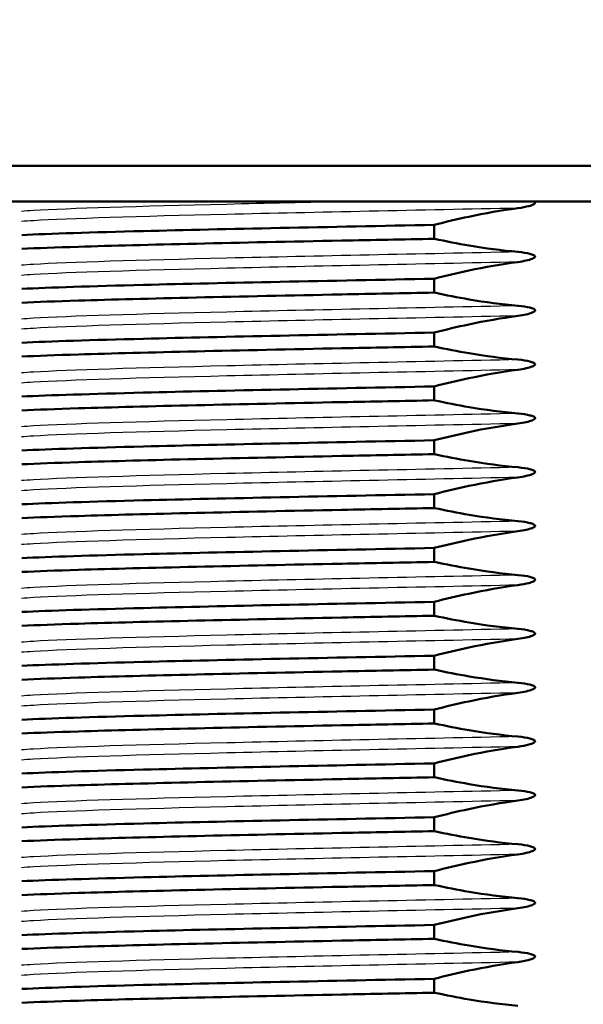
# Model space of a CAD drawing. Units: millimetres. Extents: x 0 to 2100, y 0 to 2970.
# Drawn here: x 448 to 464, y 1677 to 1704 of the extents above; entities that cross this region are included whole.
import ezdxf

# ---------------------------------------------------------------- set-up
doc = ezdxf.new("R2010")
doc.units = ezdxf.units.MM
doc.header["$LTSCALE"] = 10
for name, color, linetype, lineweight in [('Symbols(ISO)', 7, 'Continuous', 25), ('Visible Edges(ISO)', 7, 'Continuous', 50), ('Visible Tangent Edges(ISO)', 7, 'Continuous', 25)]:
    doc.layers.add(name, color=color, linetype=linetype, lineweight=lineweight)
doc.styles.add('Text_3.5mm', font='arial.ttf', dxfattribs={"width": 0.9})
doc.dimstyles.new('KS-STANDARD$7', dxfattribs={"dimscale": 10, "dimtxt": 3.5, "dimasz": 2.5, "dimexe": 3.175, "dimexo": 0, "dimgap": 0.8, "dimtad": 1, "dimdec": 1, "dimrnd": 1e-08, "dimtxsty": 'Text_3.5mm', "dimcen": 0.09, "dimdle": 10, "dimclrd": 7, "dimclre": 7, "dimclrt": 7, "dimadec": 0, "dimazin": 2, "dimtfac": 0.714286, "dimtdec": 4, "dimtmove": 0, "dimatfit": 3, "dimfxl": 1, "dimtolj": 1, "dimlwd": 25, "dimlwe": 25, "dimarcsym": 0})

msp = doc.modelspace()

# ---------------------------------------------------------------- linework, layer by layer
at = {"layer": 'Visible Edges(ISO)'}
for p, q in [((443.217, 1699.881), (474.308, 1699.881)), ((473.308, 1698.881), (444.217, 1698.881)), ((459.356, 1697.845), (459.356, 1698.232)), ((459.356, 1696.345), (459.356, 1696.732)), ((459.356, 1694.845), (459.356, 1695.232)), ((459.356, 1693.345), (459.356, 1693.732)), ((459.356, 1691.845), (459.356, 1692.232)), ((459.356, 1690.345), (459.356, 1690.732)), ((459.356, 1688.845), (459.356, 1689.232)), ((459.356, 1687.345), (459.356, 1687.732)), ((459.356, 1685.845), (459.356, 1686.232)), ((459.356, 1684.345), (459.356, 1684.732)), ((459.356, 1682.845), (459.356, 1683.232)), ((459.356, 1681.345), (459.356, 1681.732)), ((459.356, 1679.845), (459.356, 1680.232)), ((459.356, 1678.345), (459.356, 1678.732)), ((459.356, 1676.845), (459.356, 1677.232))]:
    msp.add_line(p, q, dxfattribs=at)
for points, knots in [([(461.687, 1698.698), (461.805, 1698.714), (461.91, 1698.734), (462.031, 1698.767), (462.082, 1698.783), (462.129, 1698.808), (462.141, 1698.815), (462.153, 1698.827), (462.157, 1698.831), (462.161, 1698.838), (462.162, 1698.841), (462.163, 1698.846), (462.163, 1698.849), (462.163, 1698.854), (462.162, 1698.857), (462.159, 1698.864), (462.156, 1698.868), (462.149, 1698.875), (462.145, 1698.878), (462.141, 1698.881)], [-0.15180494, -0.15180494, -0.15180494, -0.15180494, -0.10548873, -0.10548873, -0.08355657, -0.08355657, -0.07665038, -0.07665038, -0.07360823, -0.07360823, -0.07185579, -0.07185579, -0.07058244, -0.07058244, -0.06879816, -0.06879816, -0.06608947, -0.06608947, -0.06322749, -0.06322749, -0.06322749, -0.06322749]), ([(459.356, 1698.232), (459.675, 1698.315), (459.996, 1698.391), (460.771, 1698.555), (461.225, 1698.635), (461.684, 1698.698), (461.686, 1698.698), (461.687, 1698.698)], [-0.2608078, -0.2608078, -0.2608078, -0.2608078, -0.1526006, -0.1526006, -0.0004679, -0.0004679, 0, 0, 0, 0]), ([(459.356, 1698.232), (456.454, 1698.174), (453.521, 1698.117), (451.261, 1698.06), (449.814, 1698.023), (448.65, 1697.987), (447.869, 1697.95)], [207.733418, 207.733418, 207.733418, 207.733418, 208.452505, 208.452505, 208.452505, 208.912681, 208.912681, 208.912681, 208.912681]), ([(447.87, 1697.564), (448.289, 1697.584), (448.82, 1697.604), (449.454, 1697.623), (451.277, 1697.68), (453.93, 1697.737), (456.781, 1697.795), (457.63, 1697.811), (458.495, 1697.828), (459.356, 1697.845)], [-215.195866, -215.195866, -215.195866, -215.195866, -214.946675, -214.946675, -214.946675, -214.23, -214.23, -214.23, -214.016603, -214.016603, -214.016603, -214.016603]), ([(461.687, 1697.479), (461.231, 1697.52), (460.778, 1697.58), (460.003, 1697.711), (459.681, 1697.774), (459.359, 1697.845), (459.358, 1697.845), (459.356, 1697.845)], [-0.2591948, -0.2591948, -0.2591948, -0.2591948, -0.1083094, -0.1083094, -0.0004844, -0.0004844, 0, 0, 0, 0]), ([(461.687, 1697.198), (461.85, 1697.22), (461.999, 1697.252), (462.104, 1697.295), (462.125, 1697.305), (462.146, 1697.32), (462.152, 1697.325), (462.158, 1697.334), (462.16, 1697.337), (462.163, 1697.344), (462.163, 1697.346), (462.163, 1697.349), (462.163, 1697.349), (462.163, 1697.35), (462.163, 1697.35), (462.163, 1697.354), (462.162, 1697.357), (462.159, 1697.364), (462.156, 1697.368), (462.146, 1697.379), (462.136, 1697.385), (462.098, 1697.406), (462.057, 1697.418), (461.936, 1697.449), (461.818, 1697.468), (461.688, 1697.479), (461.688, 1697.479), (461.687, 1697.479)], [-0.1399072, -0.1399072, -0.1399072, -0.1399072, -0.090228, -0.090228, -0.0789022, -0.0789022, -0.0746856, -0.0746856, -0.0724982, -0.0724982, -0.0708656, -0.0708656, -0.0708385, -0.0708385, -0.0705837, -0.0705837, -0.0687989, -0.0687989, -0.0660877, -0.0660877, -0.0600896, -0.0600896, -0.0428173, -0.0428173, -0.0001902, -0.0001902, 0, 0, 0, 0]), ([(459.356, 1696.732), (459.675, 1696.815), (459.996, 1696.891), (460.771, 1697.055), (461.225, 1697.135), (461.684, 1697.198), (461.686, 1697.198), (461.687, 1697.198)], [-0.2608079, -0.2608079, -0.2608079, -0.2608079, -0.1526007, -0.1526007, -0.0004679, -0.0004679, 0, 0, 0, 0]), ([(459.356, 1696.732), (456.454, 1696.674), (453.521, 1696.617), (451.261, 1696.56), (449.814, 1696.523), (448.65, 1696.487), (447.869, 1696.45)], [214.016603, 214.016603, 214.016603, 214.016603, 214.73569, 214.73569, 214.73569, 215.195866, 215.195866, 215.195866, 215.195866]), ([(447.87, 1696.064), (448.289, 1696.084), (448.82, 1696.104), (449.454, 1696.123), (451.277, 1696.18), (453.93, 1696.237), (456.781, 1696.295), (457.63, 1696.311), (458.495, 1696.328), (459.356, 1696.345)], [-221.479051, -221.479051, -221.479051, -221.479051, -221.22986, -221.22986, -221.22986, -220.513186, -220.513186, -220.513186, -220.299789, -220.299789, -220.299789, -220.299789]), ([(461.687, 1695.979), (461.231, 1696.02), (460.778, 1696.08), (460.003, 1696.211), (459.681, 1696.274), (459.359, 1696.345), (459.358, 1696.345), (459.356, 1696.345)], [-0.2591946, -0.2591946, -0.2591946, -0.2591946, -0.1083093, -0.1083093, -0.0004844, -0.0004844, 0, 0, 0, 0]), ([(461.687, 1695.698), (461.85, 1695.72), (461.999, 1695.752), (462.104, 1695.795), (462.125, 1695.805), (462.146, 1695.82), (462.152, 1695.825), (462.158, 1695.834), (462.16, 1695.837), (462.163, 1695.844), (462.163, 1695.846), (462.163, 1695.849), (462.163, 1695.849), (462.163, 1695.85), (462.163, 1695.85), (462.163, 1695.854), (462.162, 1695.857), (462.159, 1695.864), (462.156, 1695.868), (462.146, 1695.879), (462.136, 1695.885), (462.098, 1695.906), (462.057, 1695.918), (461.936, 1695.949), (461.818, 1695.968), (461.688, 1695.979), (461.688, 1695.979), (461.687, 1695.979)], [-0.1399075, -0.1399075, -0.1399075, -0.1399075, -0.0902281, -0.0902281, -0.0789022, -0.0789022, -0.0746857, -0.0746857, -0.0724982, -0.0724982, -0.0708656, -0.0708656, -0.0708385, -0.0708385, -0.0705837, -0.0705837, -0.0687989, -0.0687989, -0.0660878, -0.0660878, -0.0600897, -0.0600897, -0.0428173, -0.0428173, -0.0001902, -0.0001902, 0, 0, 0, 0]), ([(459.356, 1695.232), (459.675, 1695.315), (459.996, 1695.391), (460.771, 1695.555), (461.225, 1695.635), (461.684, 1695.698), (461.686, 1695.698), (461.687, 1695.698)], [-0.2608079, -0.2608079, -0.2608079, -0.2608079, -0.1526007, -0.1526007, -0.0004679, -0.0004679, 0, 0, 0, 0]), ([(459.356, 1695.232), (456.454, 1695.174), (453.521, 1695.117), (451.261, 1695.06), (449.814, 1695.023), (448.65, 1694.987), (447.869, 1694.95)], [220.299789, 220.299789, 220.299789, 220.299789, 221.018875, 221.018875, 221.018875, 221.479051, 221.479051, 221.479051, 221.479051]), ([(447.87, 1694.564), (448.289, 1694.584), (448.82, 1694.604), (449.454, 1694.623), (451.277, 1694.68), (453.93, 1694.737), (456.781, 1694.795), (457.63, 1694.811), (458.495, 1694.828), (459.356, 1694.845)], [-227.762237, -227.762237, -227.762237, -227.762237, -227.513045, -227.513045, -227.513045, -226.796371, -226.796371, -226.796371, -226.582974, -226.582974, -226.582974, -226.582974]), ([(461.687, 1694.479), (461.231, 1694.52), (460.778, 1694.58), (460.003, 1694.711), (459.681, 1694.774), (459.359, 1694.845), (459.358, 1694.845), (459.356, 1694.845)], [-0.2591948, -0.2591948, -0.2591948, -0.2591948, -0.1083094, -0.1083094, -0.0004844, -0.0004844, 0, 0, 0, 0]), ([(461.687, 1694.198), (461.85, 1694.22), (461.999, 1694.252), (462.104, 1694.295), (462.125, 1694.305), (462.146, 1694.32), (462.152, 1694.325), (462.158, 1694.334), (462.16, 1694.337), (462.163, 1694.344), (462.163, 1694.346), (462.163, 1694.349), (462.163, 1694.349), (462.163, 1694.35), (462.163, 1694.35), (462.163, 1694.354), (462.162, 1694.357), (462.159, 1694.364), (462.156, 1694.368), (462.146, 1694.379), (462.136, 1694.385), (462.098, 1694.406), (462.057, 1694.418), (461.936, 1694.449), (461.818, 1694.468), (461.688, 1694.479), (461.688, 1694.479), (461.687, 1694.479)], [-0.1399227, -0.1399227, -0.1399227, -0.1399227, -0.0902289, -0.0902289, -0.0788997, -0.0788997, -0.0746819, -0.0746819, -0.0724938, -0.0724938, -0.0708608, -0.0708608, -0.0708337, -0.0708337, -0.0705824, -0.0705824, -0.0687981, -0.0687981, -0.0660894, -0.0660894, -0.0601246, -0.0601246, -0.0428172, -0.0428172, -0.0001902, -0.0001902, 0, 0, 0, 0]), ([(459.356, 1693.732), (459.675, 1693.815), (459.996, 1693.891), (460.771, 1694.055), (461.225, 1694.135), (461.684, 1694.198), (461.686, 1694.198), (461.687, 1694.198)], [-0.2608078, -0.2608078, -0.2608078, -0.2608078, -0.1526007, -0.1526007, -0.0004679, -0.0004679, 0, 0, 0, 0]), ([(459.356, 1693.732), (456.454, 1693.674), (453.521, 1693.617), (451.261, 1693.56), (449.814, 1693.523), (448.65, 1693.487), (447.869, 1693.45)], [226.582974, 226.582974, 226.582974, 226.582974, 227.30206, 227.30206, 227.30206, 227.762237, 227.762237, 227.762237, 227.762237]), ([(447.87, 1693.064), (448.289, 1693.084), (448.82, 1693.104), (449.454, 1693.123), (451.277, 1693.18), (453.93, 1693.237), (456.781, 1693.295), (457.63, 1693.311), (458.495, 1693.328), (459.356, 1693.345)], [-234.045422, -234.045422, -234.045422, -234.045422, -233.796231, -233.796231, -233.796231, -233.079556, -233.079556, -233.079556, -232.866159, -232.866159, -232.866159, -232.866159]), ([(461.687, 1692.979), (461.231, 1693.02), (460.778, 1693.08), (460.003, 1693.211), (459.681, 1693.274), (459.359, 1693.345), (459.358, 1693.345), (459.356, 1693.345)], [-0.2591948, -0.2591948, -0.2591948, -0.2591948, -0.1083094, -0.1083094, -0.0004844, -0.0004844, 0, 0, 0, 0]), ([(461.687, 1692.698), (461.85, 1692.72), (461.999, 1692.752), (462.104, 1692.795), (462.125, 1692.805), (462.146, 1692.82), (462.152, 1692.825), (462.158, 1692.834), (462.16, 1692.837), (462.163, 1692.844), (462.163, 1692.846), (462.163, 1692.849), (462.163, 1692.849), (462.163, 1692.85), (462.163, 1692.85), (462.163, 1692.854), (462.162, 1692.857), (462.159, 1692.864), (462.156, 1692.868), (462.146, 1692.879), (462.136, 1692.885), (462.098, 1692.906), (462.057, 1692.918), (461.936, 1692.949), (461.818, 1692.968), (461.688, 1692.979), (461.688, 1692.979), (461.687, 1692.979)], [-0.1399075, -0.1399075, -0.1399075, -0.1399075, -0.0902281, -0.0902281, -0.0789022, -0.0789022, -0.0746857, -0.0746857, -0.0724982, -0.0724982, -0.0708656, -0.0708656, -0.0708385, -0.0708385, -0.0705837, -0.0705837, -0.0687989, -0.0687989, -0.0660878, -0.0660878, -0.0600897, -0.0600897, -0.0428173, -0.0428173, -0.0001902, -0.0001902, 0, 0, 0, 0]), ([(459.356, 1692.232), (459.675, 1692.315), (459.996, 1692.391), (460.771, 1692.555), (461.225, 1692.635), (461.684, 1692.698), (461.686, 1692.698), (461.687, 1692.698)], [-0.2608077, -0.2608077, -0.2608077, -0.2608077, -0.1526006, -0.1526006, -0.0004679, -0.0004679, 0, 0, 0, 0]), ([(459.356, 1692.232), (456.454, 1692.174), (453.521, 1692.117), (451.261, 1692.06), (449.814, 1692.023), (448.65, 1691.987), (447.869, 1691.95)], [232.866159, 232.866159, 232.866159, 232.866159, 233.585246, 233.585246, 233.585246, 234.045422, 234.045422, 234.045422, 234.045422]), ([(447.87, 1691.564), (448.289, 1691.584), (448.82, 1691.604), (449.454, 1691.623), (451.277, 1691.68), (453.93, 1691.737), (456.781, 1691.795), (457.63, 1691.811), (458.495, 1691.828), (459.356, 1691.845)], [-240.328607, -240.328607, -240.328607, -240.328607, -240.079416, -240.079416, -240.079416, -239.362741, -239.362741, -239.362741, -239.149344, -239.149344, -239.149344, -239.149344]), ([(461.687, 1691.479), (461.231, 1691.52), (460.778, 1691.58), (460.003, 1691.711), (459.681, 1691.774), (459.359, 1691.845), (459.358, 1691.845), (459.356, 1691.845)], [-0.2591946, -0.2591946, -0.2591946, -0.2591946, -0.1083093, -0.1083093, -0.0004844, -0.0004844, 0, 0, 0, 0]), ([(461.687, 1691.198), (461.85, 1691.22), (461.999, 1691.252), (462.104, 1691.295), (462.125, 1691.305), (462.146, 1691.32), (462.152, 1691.325), (462.158, 1691.334), (462.16, 1691.337), (462.163, 1691.344), (462.163, 1691.346), (462.163, 1691.349), (462.163, 1691.349), (462.163, 1691.35), (462.163, 1691.35), (462.163, 1691.354), (462.162, 1691.357), (462.159, 1691.364), (462.156, 1691.368), (462.146, 1691.379), (462.136, 1691.385), (462.098, 1691.406), (462.057, 1691.418), (461.936, 1691.449), (461.818, 1691.468), (461.688, 1691.479), (461.688, 1691.479), (461.687, 1691.479)], [-0.1399075, -0.1399075, -0.1399075, -0.1399075, -0.0902281, -0.0902281, -0.0789022, -0.0789022, -0.0746857, -0.0746857, -0.0724982, -0.0724982, -0.0708656, -0.0708656, -0.0708385, -0.0708385, -0.0705837, -0.0705837, -0.0687989, -0.0687989, -0.0660878, -0.0660878, -0.0600897, -0.0600897, -0.0428173, -0.0428173, -0.0001902, -0.0001902, 0, 0, 0, 0]), ([(459.356, 1690.732), (459.675, 1690.815), (459.996, 1690.891), (460.771, 1691.055), (461.225, 1691.135), (461.684, 1691.198), (461.686, 1691.198), (461.687, 1691.198)], [-0.2608078, -0.2608078, -0.2608078, -0.2608078, -0.1526007, -0.1526007, -0.0004679, -0.0004679, 0, 0, 0, 0]), ([(459.356, 1690.732), (456.454, 1690.674), (453.521, 1690.617), (451.261, 1690.56), (449.814, 1690.523), (448.65, 1690.487), (447.869, 1690.45)], [239.149344, 239.149344, 239.149344, 239.149344, 239.868431, 239.868431, 239.868431, 240.328607, 240.328607, 240.328607, 240.328607]), ([(447.87, 1690.064), (448.289, 1690.084), (448.82, 1690.104), (449.454, 1690.123), (451.277, 1690.18), (453.93, 1690.237), (456.781, 1690.295), (457.63, 1690.311), (458.495, 1690.328), (459.356, 1690.345)], [-246.611792, -246.611792, -246.611792, -246.611792, -246.362601, -246.362601, -246.362601, -245.645927, -245.645927, -245.645927, -245.43253, -245.43253, -245.43253, -245.43253]), ([(461.687, 1689.979), (461.231, 1690.02), (460.778, 1690.08), (460.003, 1690.211), (459.681, 1690.274), (459.359, 1690.345), (459.358, 1690.345), (459.356, 1690.345)], [-0.2591942, -0.2591942, -0.2591942, -0.2591942, -0.1083092, -0.1083092, -0.0004844, -0.0004844, 0, 0, 0, 0]), ([(461.687, 1689.698), (461.85, 1689.72), (461.999, 1689.752), (462.104, 1689.795), (462.125, 1689.805), (462.146, 1689.82), (462.152, 1689.825), (462.158, 1689.834), (462.16, 1689.837), (462.163, 1689.844), (462.163, 1689.846), (462.163, 1689.849), (462.163, 1689.849), (462.163, 1689.85), (462.163, 1689.85), (462.163, 1689.854), (462.162, 1689.857), (462.159, 1689.864), (462.156, 1689.868), (462.146, 1689.879), (462.136, 1689.885), (462.098, 1689.906), (462.057, 1689.918), (461.936, 1689.949), (461.818, 1689.968), (461.688, 1689.979), (461.688, 1689.979), (461.687, 1689.979)], [-0.1399075, -0.1399075, -0.1399075, -0.1399075, -0.0902281, -0.0902281, -0.0789022, -0.0789022, -0.0746857, -0.0746857, -0.0724982, -0.0724982, -0.0708656, -0.0708656, -0.0708385, -0.0708385, -0.0705837, -0.0705837, -0.0687989, -0.0687989, -0.0660878, -0.0660878, -0.0600897, -0.0600897, -0.0428173, -0.0428173, -0.0001902, -0.0001902, 0, 0, 0, 0]), ([(459.356, 1689.232), (459.675, 1689.315), (459.996, 1689.391), (460.771, 1689.555), (461.225, 1689.635), (461.684, 1689.698), (461.686, 1689.698), (461.687, 1689.698)], [-0.2608078, -0.2608078, -0.2608078, -0.2608078, -0.1526007, -0.1526007, -0.0004679, -0.0004679, 0, 0, 0, 0]), ([(459.356, 1689.232), (456.454, 1689.174), (453.521, 1689.117), (451.261, 1689.06), (449.814, 1689.023), (448.65, 1688.987), (447.869, 1688.95)], [245.43253, 245.43253, 245.43253, 245.43253, 246.151616, 246.151616, 246.151616, 246.611792, 246.611792, 246.611792, 246.611792]), ([(447.87, 1688.564), (448.289, 1688.584), (448.82, 1688.604), (449.454, 1688.623), (451.277, 1688.68), (453.93, 1688.737), (456.781, 1688.795), (457.63, 1688.811), (458.495, 1688.828), (459.356, 1688.845)], [-252.894978, -252.894978, -252.894978, -252.894978, -252.645786, -252.645786, -252.645786, -251.929112, -251.929112, -251.929112, -251.715715, -251.715715, -251.715715, -251.715715]), ([(461.687, 1688.479), (461.231, 1688.52), (460.778, 1688.58), (460.003, 1688.711), (459.681, 1688.774), (459.359, 1688.845), (459.358, 1688.845), (459.356, 1688.845)], [-0.2591948, -0.2591948, -0.2591948, -0.2591948, -0.1083094, -0.1083094, -0.0004844, -0.0004844, 0, 0, 0, 0]), ([(461.687, 1688.198), (461.805, 1688.214), (461.91, 1688.234), (462.031, 1688.267), (462.082, 1688.283), (462.129, 1688.308), (462.141, 1688.315), (462.153, 1688.327), (462.157, 1688.331), (462.161, 1688.338), (462.162, 1688.341), (462.163, 1688.346), (462.163, 1688.349), (462.163, 1688.354), (462.162, 1688.357), (462.159, 1688.364), (462.156, 1688.368), (462.146, 1688.379), (462.136, 1688.385), (462.098, 1688.406), (462.057, 1688.418), (461.936, 1688.449), (461.818, 1688.468), (461.688, 1688.479), (461.688, 1688.479), (461.687, 1688.479)], [-0.1518049, -0.1518049, -0.1518049, -0.1518049, -0.1054887, -0.1054887, -0.0835565, -0.0835565, -0.0766504, -0.0766504, -0.0736082, -0.0736082, -0.0718558, -0.0718558, -0.0705824, -0.0705824, -0.0687981, -0.0687981, -0.0660894, -0.0660894, -0.0601246, -0.0601246, -0.0428173, -0.0428173, -0.0001902, -0.0001902, 0, 0, 0, 0]), ([(459.356, 1687.732), (459.675, 1687.815), (459.996, 1687.891), (460.771, 1688.055), (461.225, 1688.135), (461.684, 1688.198), (461.686, 1688.198), (461.687, 1688.198)], [-0.2608078, -0.2608078, -0.2608078, -0.2608078, -0.1526007, -0.1526007, -0.0004679, -0.0004679, 0, 0, 0, 0]), ([(459.356, 1687.732), (456.454, 1687.674), (453.521, 1687.617), (451.261, 1687.56), (449.814, 1687.523), (448.65, 1687.487), (447.869, 1687.45)], [251.715715, 251.715715, 251.715715, 251.715715, 252.434802, 252.434802, 252.434802, 252.894978, 252.894978, 252.894978, 252.894978]), ([(447.87, 1687.064), (448.289, 1687.084), (448.82, 1687.104), (449.454, 1687.123), (451.277, 1687.18), (453.93, 1687.237), (456.781, 1687.295), (457.63, 1687.311), (458.495, 1687.328), (459.356, 1687.345)], [-259.178163, -259.178163, -259.178163, -259.178163, -258.928972, -258.928972, -258.928972, -258.212297, -258.212297, -258.212297, -257.9989, -257.9989, -257.9989, -257.9989]), ([(461.687, 1686.979), (461.231, 1687.02), (460.778, 1687.08), (460.003, 1687.211), (459.681, 1687.274), (459.359, 1687.345), (459.358, 1687.345), (459.356, 1687.345)], [-0.2591944, -0.2591944, -0.2591944, -0.2591944, -0.1083093, -0.1083093, -0.0004844, -0.0004844, 0, 0, 0, 0]), ([(461.687, 1686.698), (461.85, 1686.72), (461.999, 1686.752), (462.104, 1686.795), (462.125, 1686.805), (462.146, 1686.82), (462.152, 1686.825), (462.158, 1686.834), (462.16, 1686.837), (462.163, 1686.844), (462.163, 1686.846), (462.163, 1686.849), (462.163, 1686.849), (462.163, 1686.85), (462.163, 1686.85), (462.163, 1686.854), (462.162, 1686.857), (462.159, 1686.864), (462.156, 1686.868), (462.146, 1686.879), (462.136, 1686.885), (462.098, 1686.906), (462.057, 1686.918), (461.936, 1686.949), (461.818, 1686.968), (461.688, 1686.979), (461.688, 1686.979), (461.687, 1686.979)], [-0.1399075, -0.1399075, -0.1399075, -0.1399075, -0.0902281, -0.0902281, -0.0789022, -0.0789022, -0.0746857, -0.0746857, -0.0724982, -0.0724982, -0.0708656, -0.0708656, -0.0708385, -0.0708385, -0.0705837, -0.0705837, -0.0687989, -0.0687989, -0.0660878, -0.0660878, -0.0600897, -0.0600897, -0.0428173, -0.0428173, -0.0001902, -0.0001902, 0, 0, 0, 0]), ([(459.356, 1686.232), (459.675, 1686.315), (459.996, 1686.391), (460.771, 1686.555), (461.225, 1686.635), (461.684, 1686.698), (461.686, 1686.698), (461.687, 1686.698)], [-0.2608079, -0.2608079, -0.2608079, -0.2608079, -0.1526007, -0.1526007, -0.0004679, -0.0004679, 0, 0, 0, 0]), ([(459.356, 1686.232), (456.454, 1686.174), (453.521, 1686.117), (451.261, 1686.06), (449.814, 1686.023), (448.65, 1685.987), (447.869, 1685.95)], [257.9989, 257.9989, 257.9989, 257.9989, 258.717987, 258.717987, 258.717987, 259.178163, 259.178163, 259.178163, 259.178163]), ([(447.87, 1685.564), (448.289, 1685.584), (448.82, 1685.604), (449.454, 1685.623), (451.277, 1685.68), (453.93, 1685.737), (456.781, 1685.795), (457.63, 1685.811), (458.495, 1685.828), (459.356, 1685.845)], [-265.461348, -265.461348, -265.461348, -265.461348, -265.212157, -265.212157, -265.212157, -264.495483, -264.495483, -264.495483, -264.282086, -264.282086, -264.282086, -264.282086]), ([(461.687, 1685.479), (461.231, 1685.52), (460.778, 1685.58), (460.003, 1685.711), (459.681, 1685.774), (459.359, 1685.845), (459.358, 1685.845), (459.356, 1685.845)], [-0.2591944, -0.2591944, -0.2591944, -0.2591944, -0.1083093, -0.1083093, -0.0004844, -0.0004844, 0, 0, 0, 0]), ([(461.687, 1685.198), (461.85, 1685.22), (461.999, 1685.252), (462.104, 1685.295), (462.125, 1685.305), (462.146, 1685.32), (462.152, 1685.325), (462.158, 1685.334), (462.16, 1685.337), (462.163, 1685.344), (462.163, 1685.346), (462.163, 1685.349), (462.163, 1685.349), (462.163, 1685.35), (462.163, 1685.35), (462.163, 1685.354), (462.162, 1685.357), (462.159, 1685.364), (462.156, 1685.368), (462.146, 1685.379), (462.136, 1685.385), (462.098, 1685.406), (462.057, 1685.418), (461.936, 1685.449), (461.818, 1685.468), (461.688, 1685.479), (461.688, 1685.479), (461.687, 1685.479)], [-0.1399074, -0.1399074, -0.1399074, -0.1399074, -0.0902281, -0.0902281, -0.0789022, -0.0789022, -0.0746856, -0.0746856, -0.0724981, -0.0724981, -0.0708656, -0.0708656, -0.0708385, -0.0708385, -0.0705837, -0.0705837, -0.0687989, -0.0687989, -0.0660877, -0.0660877, -0.0600896, -0.0600896, -0.0428172, -0.0428172, -0.0001902, -0.0001902, 0, 0, 0, 0]), ([(459.356, 1684.732), (459.675, 1684.815), (459.996, 1684.891), (460.771, 1685.055), (461.225, 1685.135), (461.684, 1685.198), (461.686, 1685.198), (461.687, 1685.198)], [-0.2608078, -0.2608078, -0.2608078, -0.2608078, -0.1526006, -0.1526006, -0.0004679, -0.0004679, 0, 0, 0, 0]), ([(459.356, 1684.732), (456.454, 1684.674), (453.521, 1684.617), (451.261, 1684.56), (449.814, 1684.523), (448.65, 1684.487), (447.869, 1684.45)], [264.282086, 264.282086, 264.282086, 264.282086, 265.001172, 265.001172, 265.001172, 265.461348, 265.461348, 265.461348, 265.461348]), ([(447.87, 1684.064), (448.289, 1684.084), (448.82, 1684.104), (449.454, 1684.123), (451.277, 1684.18), (453.93, 1684.237), (456.781, 1684.295), (457.63, 1684.311), (458.495, 1684.328), (459.356, 1684.345)], [-271.744534, -271.744534, -271.744534, -271.744534, -271.495342, -271.495342, -271.495342, -270.778668, -270.778668, -270.778668, -270.565271, -270.565271, -270.565271, -270.565271]), ([(461.687, 1683.979), (461.231, 1684.02), (460.778, 1684.08), (460.003, 1684.211), (459.681, 1684.274), (459.359, 1684.345), (459.358, 1684.345), (459.356, 1684.345)], [-0.2591941, -0.2591941, -0.2591941, -0.2591941, -0.1083091, -0.1083091, -0.0004844, -0.0004844, 0, 0, 0, 0]), ([(461.687, 1683.698), (461.805, 1683.714), (461.91, 1683.734), (462.031, 1683.767), (462.082, 1683.783), (462.129, 1683.808), (462.141, 1683.815), (462.153, 1683.827), (462.157, 1683.831), (462.161, 1683.838), (462.162, 1683.841), (462.163, 1683.846), (462.163, 1683.849), (462.163, 1683.854), (462.162, 1683.857), (462.159, 1683.864), (462.156, 1683.868), (462.146, 1683.879), (462.136, 1683.885), (462.098, 1683.906), (462.057, 1683.918), (461.936, 1683.949), (461.818, 1683.968), (461.688, 1683.979), (461.688, 1683.979), (461.687, 1683.979)], [-0.1518049, -0.1518049, -0.1518049, -0.1518049, -0.1054887, -0.1054887, -0.0835566, -0.0835566, -0.0766504, -0.0766504, -0.0736082, -0.0736082, -0.0718558, -0.0718558, -0.0705824, -0.0705824, -0.0687982, -0.0687982, -0.0660895, -0.0660895, -0.0601246, -0.0601246, -0.0428173, -0.0428173, -0.0001902, -0.0001902, 0, 0, 0, 0]), ([(459.356, 1683.232), (459.675, 1683.315), (459.996, 1683.391), (460.771, 1683.555), (461.225, 1683.635), (461.684, 1683.698), (461.686, 1683.698), (461.687, 1683.698)], [-0.2608076, -0.2608076, -0.2608076, -0.2608076, -0.1526006, -0.1526006, -0.0004679, -0.0004679, 0, 0, 0, 0]), ([(459.356, 1683.232), (456.454, 1683.174), (453.521, 1683.117), (451.261, 1683.06), (449.814, 1683.023), (448.65, 1682.987), (447.869, 1682.95)], [270.565271, 270.565271, 270.565271, 270.565271, 271.284358, 271.284358, 271.284358, 271.744534, 271.744534, 271.744534, 271.744534]), ([(447.87, 1682.564), (448.289, 1682.584), (448.82, 1682.604), (449.454, 1682.623), (451.277, 1682.68), (453.93, 1682.737), (456.781, 1682.795), (457.63, 1682.811), (458.495, 1682.828), (459.356, 1682.845)], [-278.027719, -278.027719, -278.027719, -278.027719, -277.778528, -277.778528, -277.778528, -277.061853, -277.061853, -277.061853, -276.848456, -276.848456, -276.848456, -276.848456]), ([(461.687, 1682.479), (461.231, 1682.52), (460.778, 1682.58), (460.003, 1682.711), (459.681, 1682.774), (459.359, 1682.845), (459.358, 1682.845), (459.356, 1682.845)], [-0.2591951, -0.2591951, -0.2591951, -0.2591951, -0.1083096, -0.1083096, -0.0004844, -0.0004844, 0, 0, 0, 0]), ([(461.687, 1682.198), (461.85, 1682.22), (461.999, 1682.252), (462.104, 1682.295), (462.125, 1682.305), (462.146, 1682.32), (462.152, 1682.325), (462.158, 1682.334), (462.16, 1682.337), (462.163, 1682.344), (462.163, 1682.346), (462.163, 1682.349), (462.163, 1682.349), (462.163, 1682.35), (462.163, 1682.35), (462.163, 1682.354), (462.162, 1682.357), (462.159, 1682.364), (462.156, 1682.368), (462.146, 1682.379), (462.136, 1682.385), (462.098, 1682.406), (462.057, 1682.418), (461.936, 1682.449), (461.818, 1682.468), (461.688, 1682.479), (461.688, 1682.479), (461.687, 1682.479)], [-0.1399074, -0.1399074, -0.1399074, -0.1399074, -0.090228, -0.090228, -0.0789021, -0.0789021, -0.0746856, -0.0746856, -0.0724981, -0.0724981, -0.0708656, -0.0708656, -0.0708385, -0.0708385, -0.0705837, -0.0705837, -0.0687989, -0.0687989, -0.0660877, -0.0660877, -0.0600896, -0.0600896, -0.0428172, -0.0428172, -0.0001902, -0.0001902, 0, 0, 0, 0]), ([(459.356, 1681.732), (459.675, 1681.815), (459.996, 1681.891), (460.771, 1682.055), (461.225, 1682.135), (461.684, 1682.198), (461.686, 1682.198), (461.687, 1682.198)], [-0.2608078, -0.2608078, -0.2608078, -0.2608078, -0.1526007, -0.1526007, -0.0004679, -0.0004679, 0, 0, 0, 0]), ([(459.356, 1681.732), (456.454, 1681.674), (453.521, 1681.617), (451.261, 1681.56), (449.814, 1681.523), (448.65, 1681.487), (447.869, 1681.45)], [276.848456, 276.848456, 276.848456, 276.848456, 277.567543, 277.567543, 277.567543, 278.027719, 278.027719, 278.027719, 278.027719]), ([(447.87, 1681.064), (448.289, 1681.084), (448.82, 1681.104), (449.454, 1681.123), (451.277, 1681.18), (453.93, 1681.237), (456.781, 1681.295), (457.63, 1681.311), (458.495, 1681.328), (459.356, 1681.345)], [-284.310904, -284.310904, -284.310904, -284.310904, -284.061713, -284.061713, -284.061713, -283.345039, -283.345039, -283.345039, -283.131642, -283.131642, -283.131642, -283.131642]), ([(461.687, 1680.979), (461.231, 1681.02), (460.778, 1681.08), (460.003, 1681.211), (459.681, 1681.274), (459.359, 1681.345), (459.358, 1681.345), (459.356, 1681.345)], [-0.2591948, -0.2591948, -0.2591948, -0.2591948, -0.1083094, -0.1083094, -0.0004844, -0.0004844, 0, 0, 0, 0]), ([(461.687, 1680.698), (461.85, 1680.72), (461.999, 1680.752), (462.104, 1680.795), (462.125, 1680.805), (462.146, 1680.82), (462.152, 1680.825), (462.158, 1680.834), (462.16, 1680.837), (462.163, 1680.844), (462.163, 1680.846), (462.163, 1680.849), (462.163, 1680.849), (462.163, 1680.85), (462.163, 1680.85), (462.163, 1680.854), (462.162, 1680.857), (462.159, 1680.864), (462.156, 1680.868), (462.146, 1680.879), (462.136, 1680.885), (462.098, 1680.906), (462.057, 1680.918), (461.936, 1680.949), (461.818, 1680.968), (461.688, 1680.979), (461.688, 1680.979), (461.687, 1680.979)], [-0.1399075, -0.1399075, -0.1399075, -0.1399075, -0.0902281, -0.0902281, -0.0789022, -0.0789022, -0.0746857, -0.0746857, -0.0724982, -0.0724982, -0.0708656, -0.0708656, -0.0708385, -0.0708385, -0.0705837, -0.0705837, -0.0687989, -0.0687989, -0.0660878, -0.0660878, -0.0600897, -0.0600897, -0.0428173, -0.0428173, -0.0001902, -0.0001902, 0, 0, 0, 0]), ([(459.356, 1680.232), (459.675, 1680.315), (459.996, 1680.391), (460.771, 1680.555), (461.225, 1680.635), (461.684, 1680.698), (461.686, 1680.698), (461.687, 1680.698)], [-0.2608078, -0.2608078, -0.2608078, -0.2608078, -0.1526006, -0.1526006, -0.0004679, -0.0004679, 0, 0, 0, 0]), ([(459.356, 1680.232), (456.454, 1680.174), (453.521, 1680.117), (451.261, 1680.06), (449.814, 1680.023), (448.65, 1679.987), (447.869, 1679.95)], [283.131642, 283.131642, 283.131642, 283.131642, 283.850728, 283.850728, 283.850728, 284.310904, 284.310904, 284.310904, 284.310904]), ([(447.87, 1679.564), (448.289, 1679.584), (448.82, 1679.604), (449.454, 1679.623), (451.277, 1679.68), (453.93, 1679.737), (456.781, 1679.795), (457.63, 1679.811), (458.495, 1679.828), (459.356, 1679.845)], [-290.59409, -290.59409, -290.59409, -290.59409, -290.344898, -290.344898, -290.344898, -289.628224, -289.628224, -289.628224, -289.414827, -289.414827, -289.414827, -289.414827]), ([(461.687, 1679.479), (461.231, 1679.52), (460.778, 1679.58), (460.003, 1679.711), (459.681, 1679.774), (459.359, 1679.845), (459.358, 1679.845), (459.356, 1679.845)], [-0.2591944, -0.2591944, -0.2591944, -0.2591944, -0.1083093, -0.1083093, -0.0004844, -0.0004844, 0, 0, 0, 0]), ([(461.687, 1679.198), (461.85, 1679.22), (461.999, 1679.252), (462.104, 1679.295), (462.125, 1679.305), (462.146, 1679.32), (462.152, 1679.325), (462.158, 1679.334), (462.16, 1679.337), (462.163, 1679.344), (462.163, 1679.346), (462.163, 1679.349), (462.163, 1679.349), (462.163, 1679.35), (462.163, 1679.35), (462.163, 1679.354), (462.162, 1679.357), (462.159, 1679.364), (462.156, 1679.368), (462.146, 1679.379), (462.136, 1679.385), (462.098, 1679.406), (462.057, 1679.418), (461.936, 1679.449), (461.818, 1679.468), (461.688, 1679.479), (461.688, 1679.479), (461.687, 1679.479)], [-0.1399075, -0.1399075, -0.1399075, -0.1399075, -0.0902281, -0.0902281, -0.0789022, -0.0789022, -0.0746857, -0.0746857, -0.0724982, -0.0724982, -0.0708656, -0.0708656, -0.0708385, -0.0708385, -0.0705837, -0.0705837, -0.0687989, -0.0687989, -0.0660878, -0.0660878, -0.0600897, -0.0600897, -0.0428173, -0.0428173, -0.0001902, -0.0001902, 0, 0, 0, 0]), ([(459.356, 1678.732), (459.675, 1678.815), (459.996, 1678.891), (460.771, 1679.055), (461.225, 1679.135), (461.684, 1679.198), (461.686, 1679.198), (461.687, 1679.198)], [-0.2608078, -0.2608078, -0.2608078, -0.2608078, -0.1526006, -0.1526006, -0.0004679, -0.0004679, 0, 0, 0, 0]), ([(459.356, 1678.732), (456.454, 1678.674), (453.521, 1678.617), (451.261, 1678.56), (449.814, 1678.523), (448.65, 1678.487), (447.869, 1678.45)], [289.414827, 289.414827, 289.414827, 289.414827, 290.133914, 290.133914, 290.133914, 290.59409, 290.59409, 290.59409, 290.59409]), ([(447.87, 1678.064), (448.289, 1678.084), (448.82, 1678.104), (449.454, 1678.123), (451.277, 1678.18), (453.93, 1678.237), (456.781, 1678.295), (457.63, 1678.311), (458.495, 1678.328), (459.356, 1678.345)], [-296.877275, -296.877275, -296.877275, -296.877275, -296.628084, -296.628084, -296.628084, -295.911409, -295.911409, -295.911409, -295.698012, -295.698012, -295.698012, -295.698012]), ([(461.687, 1677.979), (461.231, 1678.02), (460.778, 1678.08), (460.003, 1678.211), (459.681, 1678.274), (459.359, 1678.345), (459.358, 1678.345), (459.356, 1678.345)], [-0.2591944, -0.2591944, -0.2591944, -0.2591944, -0.1083093, -0.1083093, -0.0004844, -0.0004844, 0, 0, 0, 0]), ([(461.687, 1677.698), (461.75, 1677.706), (461.815, 1677.717), (461.924, 1677.739), (462.016, 1677.759), (462.103, 1677.794), (462.124, 1677.804), (462.146, 1677.82), (462.152, 1677.825), (462.158, 1677.834), (462.16, 1677.837), (462.162, 1677.842), (462.162, 1677.843), (462.163, 1677.846), (462.163, 1677.846), (462.163, 1677.848), (462.163, 1677.848), (462.163, 1677.849), (462.163, 1677.849), (462.163, 1677.849), (462.163, 1677.849), (462.163, 1677.849), (462.163, 1677.849), (462.163, 1677.849), (462.163, 1677.849), (462.163, 1677.85), (462.163, 1677.85), (462.163, 1677.854), (462.162, 1677.857), (462.159, 1677.864), (462.156, 1677.868), (462.146, 1677.879), (462.136, 1677.885), (462.098, 1677.906), (462.057, 1677.918), (461.936, 1677.949), (461.818, 1677.968), (461.688, 1677.979), (461.688, 1677.979), (461.687, 1677.979)], [-0.1802642, -0.1802642, -0.1802642, -0.1802642, -0.12937, -0.12937, -0.0904723, -0.0904723, -0.0789692, -0.0789692, -0.0747086, -0.0747086, -0.0726338, -0.0726338, -0.0717147, -0.0717147, -0.0712736, -0.0712736, -0.0710556, -0.0710556, -0.070947, -0.070947, -0.0708927, -0.0708927, -0.0708656, -0.0708656, -0.0708385, -0.0708385, -0.0705837, -0.0705837, -0.0687989, -0.0687989, -0.0660878, -0.0660878, -0.0600897, -0.0600897, -0.0428173, -0.0428173, -0.0001902, -0.0001902, 0, 0, 0, 0]), ([(459.356, 1677.232), (459.675, 1677.315), (459.996, 1677.391), (460.771, 1677.555), (461.225, 1677.635), (461.684, 1677.698), (461.686, 1677.698), (461.687, 1677.698)], [-0.2608078, -0.2608078, -0.2608078, -0.2608078, -0.1526006, -0.1526006, -0.0004679, -0.0004679, 0, 0, 0, 0]), ([(459.356, 1677.232), (456.454, 1677.174), (453.521, 1677.117), (451.261, 1677.06), (449.814, 1677.023), (448.65, 1676.987), (447.869, 1676.95)], [295.698012, 295.698012, 295.698012, 295.698012, 296.417099, 296.417099, 296.417099, 296.877275, 296.877275, 296.877275, 296.877275]), ([(447.87, 1676.564), (448.289, 1676.584), (448.82, 1676.604), (449.454, 1676.623), (451.277, 1676.68), (453.93, 1676.737), (456.781, 1676.795), (457.63, 1676.811), (458.495, 1676.828), (459.356, 1676.845)], [-303.16046, -303.16046, -303.16046, -303.16046, -302.911269, -302.911269, -302.911269, -302.194595, -302.194595, -302.194595, -301.981198, -301.981198, -301.981198, -301.981198]), ([(461.687, 1676.479), (461.231, 1676.52), (460.778, 1676.58), (460.003, 1676.711), (459.681, 1676.774), (459.359, 1676.845), (459.358, 1676.845), (459.356, 1676.845)], [-0.2591944, -0.2591944, -0.2591944, -0.2591944, -0.1083093, -0.1083093, -0.0004844, -0.0004844, 0, 0, 0, 0])]:
    msp.add_open_spline(points, degree=3, knots=knots, dxfattribs=at)
at = {"layer": 'Visible Tangent Edges(ISO)'}
for points, knots in [([(457.043, 1698.881), (455.837, 1698.856), (454.661, 1698.83), (453.578, 1698.804), (451.127, 1698.746), (449.174, 1698.688), (448.2, 1698.631), (448.072, 1698.623), (447.96, 1698.615), (447.866, 1698.608)], [207.934617, 207.934617, 207.934617, 207.934617, 208.256405, 208.256405, 208.256405, 208.985012, 208.985012, 208.985012, 209.081102, 209.081102, 209.081102, 209.081102]), ([(461.687, 1698.698), (458.991, 1698.64), (456.044, 1698.581), (453.578, 1698.523), (451.127, 1698.465), (449.174, 1698.407), (448.2, 1698.349), (448.072, 1698.341), (447.96, 1698.334), (447.866, 1698.326)], [207.523712, 207.523712, 207.523712, 207.523712, 208.256407, 208.256407, 208.256407, 208.985013, 208.985013, 208.985013, 209.081101, 209.081101, 209.081101, 209.081101]), ([(461.687, 1697.479), (458.991, 1697.421), (456.044, 1697.363), (453.578, 1697.304), (451.127, 1697.246), (449.174, 1697.188), (448.2, 1697.131), (448.072, 1697.123), (447.96, 1697.115), (447.866, 1697.108)], [213.806895, 213.806895, 213.806895, 213.806895, 214.539591, 214.539591, 214.539591, 215.268197, 215.268197, 215.268197, 215.364287, 215.364287, 215.364287, 215.364287]), ([(461.687, 1697.198), (458.991, 1697.14), (456.044, 1697.081), (453.578, 1697.023), (451.127, 1696.965), (449.174, 1696.907), (448.2, 1696.849), (448.072, 1696.841), (447.96, 1696.834), (447.866, 1696.826)], [213.806897, 213.806897, 213.806897, 213.806897, 214.539592, 214.539592, 214.539592, 215.268198, 215.268198, 215.268198, 215.364286, 215.364286, 215.364286, 215.364286]), ([(461.687, 1695.979), (458.991, 1695.921), (456.044, 1695.863), (453.578, 1695.804), (451.127, 1695.746), (449.174, 1695.688), (448.2, 1695.631), (448.072, 1695.623), (447.96, 1695.615), (447.866, 1695.608)], [220.090081, 220.090081, 220.090081, 220.090081, 220.822776, 220.822776, 220.822776, 221.551382, 221.551382, 221.551382, 221.647473, 221.647473, 221.647473, 221.647473]), ([(461.687, 1695.698), (458.991, 1695.64), (456.044, 1695.581), (453.578, 1695.523), (451.127, 1695.465), (449.174, 1695.407), (448.2, 1695.349), (448.072, 1695.341), (447.96, 1695.334), (447.866, 1695.326)], [220.090083, 220.090083, 220.090083, 220.090083, 220.822778, 220.822778, 220.822778, 221.551384, 221.551384, 221.551384, 221.647471, 221.647471, 221.647471, 221.647471]), ([(461.687, 1694.479), (458.991, 1694.421), (456.044, 1694.363), (453.578, 1694.304), (451.127, 1694.246), (449.174, 1694.188), (448.2, 1694.131), (448.072, 1694.123), (447.96, 1694.115), (447.866, 1694.108)], [226.373266, 226.373266, 226.373266, 226.373266, 227.105961, 227.105961, 227.105961, 227.834567, 227.834567, 227.834567, 227.930658, 227.930658, 227.930658, 227.930658]), ([(461.687, 1694.198), (458.991, 1694.14), (456.044, 1694.081), (453.578, 1694.023), (451.127, 1693.965), (449.174, 1693.907), (448.2, 1693.849), (448.072, 1693.841), (447.96, 1693.834), (447.866, 1693.826)], [226.373268, 226.373268, 226.373268, 226.373268, 227.105963, 227.105963, 227.105963, 227.834569, 227.834569, 227.834569, 227.930657, 227.930657, 227.930657, 227.930657]), ([(461.687, 1692.979), (458.991, 1692.921), (456.044, 1692.863), (453.578, 1692.804), (451.127, 1692.746), (449.174, 1692.688), (448.2, 1692.631), (448.072, 1692.623), (447.96, 1692.615), (447.866, 1692.608)], [232.656451, 232.656451, 232.656451, 232.656451, 233.389147, 233.389147, 233.389147, 234.117753, 234.117753, 234.117753, 234.213843, 234.213843, 234.213843, 234.213843]), ([(461.687, 1692.698), (458.991, 1692.64), (456.044, 1692.581), (453.578, 1692.523), (451.127, 1692.465), (449.174, 1692.407), (448.2, 1692.349), (448.072, 1692.341), (447.96, 1692.334), (447.866, 1692.326)], [232.656453, 232.656453, 232.656453, 232.656453, 233.389148, 233.389148, 233.389148, 234.117754, 234.117754, 234.117754, 234.213842, 234.213842, 234.213842, 234.213842]), ([(461.687, 1691.479), (458.991, 1691.421), (456.044, 1691.363), (453.578, 1691.304), (451.127, 1691.246), (449.174, 1691.188), (448.2, 1691.131), (448.072, 1691.123), (447.96, 1691.115), (447.866, 1691.108)], [238.939637, 238.939637, 238.939637, 238.939637, 239.672332, 239.672332, 239.672332, 240.400938, 240.400938, 240.400938, 240.497028, 240.497028, 240.497028, 240.497028]), ([(461.687, 1691.198), (458.991, 1691.14), (456.044, 1691.081), (453.578, 1691.023), (451.127, 1690.965), (449.174, 1690.907), (448.2, 1690.849), (448.072, 1690.841), (447.96, 1690.834), (447.866, 1690.826)], [238.939638, 238.939638, 238.939638, 238.939638, 239.672334, 239.672334, 239.672334, 240.40094, 240.40094, 240.40094, 240.497027, 240.497027, 240.497027, 240.497027]), ([(461.687, 1689.979), (458.991, 1689.921), (456.044, 1689.863), (453.578, 1689.804), (451.127, 1689.746), (449.174, 1689.688), (448.2, 1689.631), (448.072, 1689.623), (447.96, 1689.615), (447.866, 1689.608)], [245.222822, 245.222822, 245.222822, 245.222822, 245.955517, 245.955517, 245.955517, 246.684123, 246.684123, 246.684123, 246.780214, 246.780214, 246.780214, 246.780214]), ([(461.687, 1689.698), (458.991, 1689.64), (456.044, 1689.581), (453.578, 1689.523), (451.127, 1689.465), (449.174, 1689.407), (448.2, 1689.349), (448.072, 1689.341), (447.96, 1689.334), (447.866, 1689.326)], [245.222824, 245.222824, 245.222824, 245.222824, 245.955519, 245.955519, 245.955519, 246.684125, 246.684125, 246.684125, 246.780213, 246.780213, 246.780213, 246.780213]), ([(461.687, 1688.479), (458.991, 1688.421), (456.044, 1688.363), (453.578, 1688.304), (451.127, 1688.246), (449.174, 1688.188), (448.2, 1688.131), (448.072, 1688.123), (447.96, 1688.115), (447.866, 1688.108)], [251.506007, 251.506007, 251.506007, 251.506007, 252.238703, 252.238703, 252.238703, 252.967309, 252.967309, 252.967309, 253.063399, 253.063399, 253.063399, 253.063399]), ([(461.687, 1688.198), (458.991, 1688.14), (456.044, 1688.081), (453.578, 1688.023), (451.127, 1687.965), (449.174, 1687.907), (448.2, 1687.849), (448.072, 1687.841), (447.96, 1687.834), (447.866, 1687.826)], [251.506009, 251.506009, 251.506009, 251.506009, 252.238704, 252.238704, 252.238704, 252.96731, 252.96731, 252.96731, 253.063398, 253.063398, 253.063398, 253.063398]), ([(461.687, 1686.979), (458.991, 1686.921), (456.044, 1686.863), (453.578, 1686.804), (451.127, 1686.746), (449.174, 1686.688), (448.2, 1686.631), (448.072, 1686.623), (447.96, 1686.615), (447.866, 1686.608)], [257.789193, 257.789193, 257.789193, 257.789193, 258.521888, 258.521888, 258.521888, 259.250494, 259.250494, 259.250494, 259.346584, 259.346584, 259.346584, 259.346584]), ([(461.687, 1686.698), (458.991, 1686.64), (456.044, 1686.581), (453.578, 1686.523), (451.127, 1686.465), (449.174, 1686.407), (448.2, 1686.349), (448.072, 1686.341), (447.96, 1686.334), (447.866, 1686.326)], [257.789194, 257.789194, 257.789194, 257.789194, 258.52189, 258.52189, 258.52189, 259.250496, 259.250496, 259.250496, 259.346583, 259.346583, 259.346583, 259.346583]), ([(461.687, 1685.479), (458.991, 1685.421), (456.044, 1685.363), (453.578, 1685.304), (451.127, 1685.246), (449.174, 1685.188), (448.2, 1685.131), (448.072, 1685.123), (447.96, 1685.115), (447.866, 1685.108)], [264.072378, 264.072378, 264.072378, 264.072378, 264.805073, 264.805073, 264.805073, 265.533679, 265.533679, 265.533679, 265.62977, 265.62977, 265.62977, 265.62977]), ([(461.687, 1685.198), (458.991, 1685.14), (456.044, 1685.081), (453.578, 1685.023), (451.127, 1684.965), (449.174, 1684.907), (448.2, 1684.849), (448.072, 1684.841), (447.96, 1684.834), (447.866, 1684.826)], [264.07238, 264.07238, 264.07238, 264.07238, 264.805075, 264.805075, 264.805075, 265.533681, 265.533681, 265.533681, 265.629769, 265.629769, 265.629769, 265.629769]), ([(461.687, 1683.979), (458.991, 1683.921), (456.044, 1683.863), (453.578, 1683.804), (451.127, 1683.746), (449.174, 1683.688), (448.2, 1683.631), (448.072, 1683.623), (447.96, 1683.615), (447.866, 1683.608)], [270.355563, 270.355563, 270.355563, 270.355563, 271.088259, 271.088259, 271.088259, 271.816865, 271.816865, 271.816865, 271.912955, 271.912955, 271.912955, 271.912955]), ([(461.687, 1683.698), (458.991, 1683.64), (456.044, 1683.581), (453.578, 1683.523), (451.127, 1683.465), (449.174, 1683.407), (448.2, 1683.349), (448.072, 1683.341), (447.96, 1683.334), (447.866, 1683.326)], [270.355565, 270.355565, 270.355565, 270.355565, 271.08826, 271.08826, 271.08826, 271.816866, 271.816866, 271.816866, 271.912954, 271.912954, 271.912954, 271.912954]), ([(461.687, 1682.479), (458.991, 1682.421), (456.044, 1682.363), (453.578, 1682.304), (451.127, 1682.246), (449.174, 1682.188), (448.2, 1682.131), (448.072, 1682.123), (447.96, 1682.115), (447.866, 1682.108)], [276.638749, 276.638749, 276.638749, 276.638749, 277.371444, 277.371444, 277.371444, 278.10005, 278.10005, 278.10005, 278.19614, 278.19614, 278.19614, 278.19614]), ([(461.687, 1682.198), (458.991, 1682.14), (456.044, 1682.081), (453.578, 1682.023), (451.127, 1681.965), (449.174, 1681.907), (448.2, 1681.849), (448.072, 1681.841), (447.96, 1681.834), (447.866, 1681.826)], [276.63875, 276.63875, 276.63875, 276.63875, 277.371446, 277.371446, 277.371446, 278.100051, 278.100051, 278.100051, 278.196139, 278.196139, 278.196139, 278.196139]), ([(461.687, 1680.979), (458.991, 1680.921), (456.044, 1680.863), (453.578, 1680.804), (451.127, 1680.746), (449.174, 1680.688), (448.2, 1680.631), (448.072, 1680.623), (447.96, 1680.615), (447.866, 1680.608)], [282.921934, 282.921934, 282.921934, 282.921934, 283.654629, 283.654629, 283.654629, 284.383235, 284.383235, 284.383235, 284.479326, 284.479326, 284.479326, 284.479326]), ([(461.687, 1680.698), (458.991, 1680.64), (456.044, 1680.581), (453.578, 1680.523), (451.127, 1680.465), (449.174, 1680.407), (448.2, 1680.349), (448.072, 1680.341), (447.96, 1680.334), (447.866, 1680.326)], [282.921936, 282.921936, 282.921936, 282.921936, 283.654631, 283.654631, 283.654631, 284.383237, 284.383237, 284.383237, 284.479324, 284.479324, 284.479324, 284.479324]), ([(461.687, 1679.479), (458.991, 1679.421), (456.044, 1679.363), (453.578, 1679.304), (451.127, 1679.246), (449.174, 1679.188), (448.2, 1679.131), (448.072, 1679.123), (447.96, 1679.115), (447.866, 1679.108)], [289.205119, 289.205119, 289.205119, 289.205119, 289.937814, 289.937814, 289.937814, 290.666421, 290.666421, 290.666421, 290.762511, 290.762511, 290.762511, 290.762511]), ([(461.687, 1679.198), (458.991, 1679.14), (456.044, 1679.081), (453.578, 1679.023), (451.127, 1678.965), (449.174, 1678.907), (448.2, 1678.849), (448.072, 1678.841), (447.96, 1678.834), (447.866, 1678.826)], [289.205121, 289.205121, 289.205121, 289.205121, 289.937816, 289.937816, 289.937816, 290.666422, 290.666422, 290.666422, 290.76251, 290.76251, 290.76251, 290.76251]), ([(461.687, 1677.979), (458.991, 1677.921), (456.044, 1677.863), (453.578, 1677.804), (451.127, 1677.746), (449.174, 1677.688), (448.2, 1677.631), (448.072, 1677.623), (447.96, 1677.615), (447.866, 1677.608)], [295.488304, 295.488304, 295.488304, 295.488304, 296.221, 296.221, 296.221, 296.949606, 296.949606, 296.949606, 297.045696, 297.045696, 297.045696, 297.045696]), ([(461.687, 1677.698), (458.991, 1677.64), (456.044, 1677.581), (453.578, 1677.523), (451.127, 1677.465), (449.174, 1677.407), (448.2, 1677.349), (448.072, 1677.341), (447.96, 1677.334), (447.866, 1677.326)], [295.488306, 295.488306, 295.488306, 295.488306, 296.221001, 296.221001, 296.221001, 296.949607, 296.949607, 296.949607, 297.045695, 297.045695, 297.045695, 297.045695])]:
    msp.add_open_spline(points, degree=3, knots=knots, dxfattribs=at)

# ---------------------------------------------------------------- leaders
at = {"layer": 'Symbols(ISO)', "color": 7, "linetype": 'Continuous', "lineweight": 25, "annotation_type": 0, "has_hookline": 1, "hookline_direction": 0, "text_width": 1320.916}
msp.add_leader([(428.761, 1650.464), (281.773, 1890.838), (338.459, 2234.416), (363.459, 2234.416)], dimstyle='KS-STANDARD$7', override={"dimtad": 0}, dxfattribs=at)

doc.saveas('drawing.dxf')
